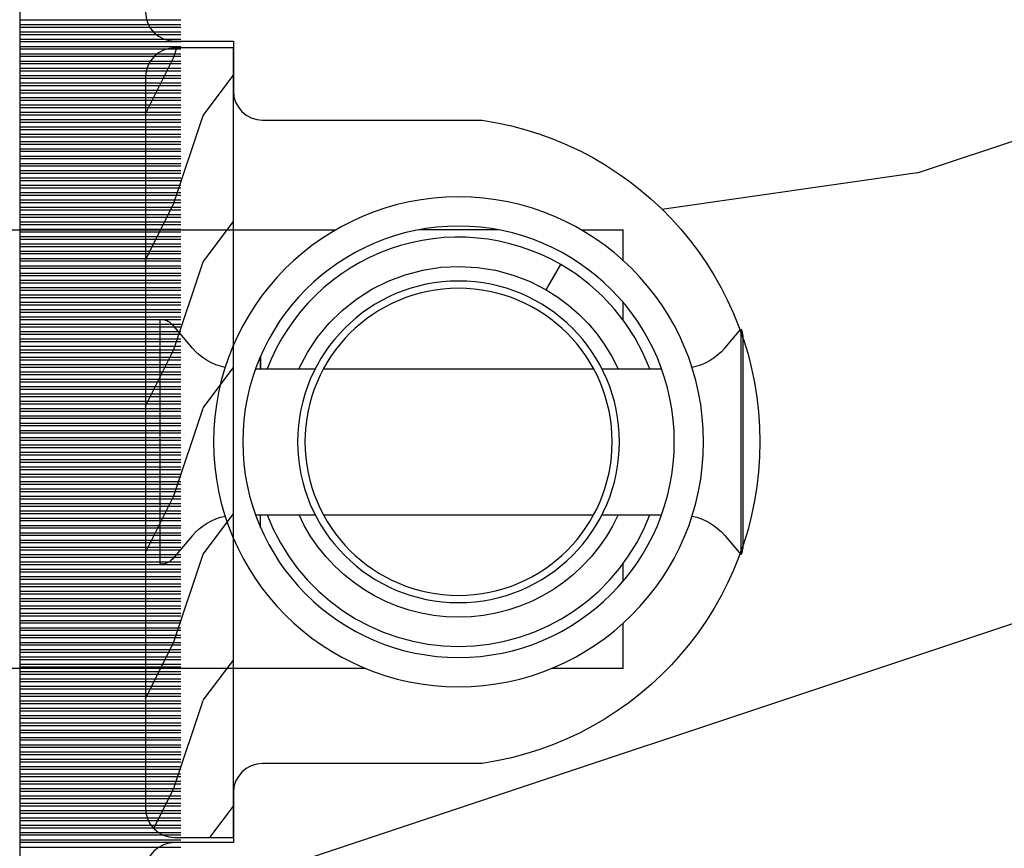
# Model space of a CAD drawing. Units: millimetres. Extents: x 986 to 28014, y 0 to 1609.
# Drawn here: x 4565 to 4599, y 465 to 494 of the extents above; entities that cross this region are included whole.
import ezdxf

# ---------------------------------------------------------------- set-up
doc = ezdxf.new("R2010")
doc.units = ezdxf.units.MM
doc.header["$MEASUREMENT"] = 0

# ---------------------------------------------------------------- blocks, each defined once
blk = doc.blocks.new('Q-108-b')
at = {"color": 3}
for p, q in [((1.432238997355569, 1.307398633798584e-12), (0, -1.4210854715202e-14)), ((0, -1.045042114443049), (0, 0)), ((4.272784726868792, 2.827960088325199e-12), (6.976948183463549, 2.813749233609997e-12)), ((9.909989845754524, 1.13686837721616e-12), (9.817493912976772, 1.236344360222574e-12)), ((13.7151417512377, 2.842170943040401e-13), (9.909989845754524, 1.108446667785756e-12)), ((90.79691142861282, 2.557953848736361e-13), (13.71514175123775, 2.842170943040401e-13)), ((2.624866455168842, -2.05384757713496), (2.124866455169297, -1.187822173350256)), ((0, -3.083361383403513), (0, -2.480146505233307)), ((14.72386414100419, -4.045296840030957), (15.40746684252491, -3.241058367653636)), ((15.82486645516661, -11.433788514452), (15.82486645516661, -3.066211485227711)), ((-4.08805064439639, -3.639250191624015), (-4.08805064439639, -10.8607498080557)), ((-4.025342526376903, -3.396812962729712), (-4.025342526376903, -11.10318703695)), ((-3.474131230670878, -4.045296840030943), (-4.025342526376903, -3.396812962729683)), ((12.39094616270575, -4.750000000000995), (12.39094616270575, -4.315585170563793)), ((12.39356296013887, -4.321626283486353), (12.39356296013887, -4.750000000000441)), ((0.7258869696000829, -4.749999999839872), (-1.313478088022748, -4.749999999839872)), ((10.24141278332115, -4.749999999839872), (1.008320127011586, -4.749999999839872)), ((12.56321099835509, -4.749999999839872), (10.52384594073271, -4.749999999839872)), ((0.7258869696000261, -9.749999999839844), (-1.313478088022748, -9.749999999839844)), ((10.24141278332121, -9.749999999839844), (1.00832012701153, -9.749999999839844)), ((12.56321099835509, -9.749999999839858), (10.52384594073271, -9.749999999839844)), ((12.39094616270575, -10.18441482943827), (12.39094616270575, -9.750000000000995)), ((12.39356296013887, -10.1783737165146), (12.39356296013887, -9.75000000000044)), ((-3.474131230670878, -10.45470315964873), (-4.025342526376903, -11.10318703694999)), ((14.72386414100419, -10.45470315964873), (15.40746684252491, -11.25894163202605)), ((0, -12.01985349476843), (0, -11.41663861663031)), ((0, -15), (0, -13.4549578855587)), ((0, -15), (2.450260180364012, -14.99999999999775)), ((8.799472729968386, -14.99999999999783), (9.909989845754524, -14.99999999999886)), ((9.909989845754524, -14.99999999999889), (13.7151417512377, -14.99999999999972)), ((13.7151417512377, -14.99999999999967), (90.79691142861282, -14.99999999999972))]:
    blk.add_line(p, q, dxfattribs=at)
at = {"color": 3, "flags": 128}
for points in [[(2.124866514770815, -1.187821984134217), (2.456699579326937, -1.008198022685548), (2.798787921039889, -0.8463660477023467), (3.149591355888674, -0.7029078005175933), (3.507569699852297, -0.5784032343249805), (3.871182917921374, -0.4734340904574879), (4.238890826074908, -0.3885809181552418), (4.610606476037333, -0.3240422008853443), (4.986358478038142, -0.279633164249006), (5.364503885923455, -0.2554146049838693), (5.743398300676176, -0.2514491079669625), (6.121397211520502, -0.2677986620288664), (6.496859832970927, -0.3045252560001188), (6.869868233172724, -0.3618029354434782), (7.24025484856827, -0.4394218920093351), (7.606439112989733, -0.5369249580722624), (7.966840534775088, -0.6538525818210417), (8.319878845779726, -0.7897464035373503), (8.663994937507937, -0.9441576002460437), (8.999400108425448, -1.117340683780284), (9.325812726585696, -1.308936834178553), (9.64187678632004, -1.518013238750086), (9.946236878006289, -1.743637680850611), (10.23753729399903, -1.984877347789393), (10.51446703013642, -2.240841150127039), (10.77728030022843, -2.511929631076455), (11.0256880217479, -2.797567307792306), (11.25869688328964, -3.096441685996666), (11.47531446751816, -3.407240867458), (11.67454716500504, -3.728652655921593), (11.85545262631638, -4.059470057330742), (12.01819297608597, -4.400264978252068), (12.16273721989853, -4.750182390056281)], [(-0.9129500693394448, -4.750203400693835), (-0.6761777705265786, -4.201661407791079), (-0.3945583409382607, -3.676973640762284), (-0.06867948237197652, -3.178336679779008), (0.299479930965731, -2.707714199863403), (0.7057946616099571, -2.27007573827359), (1.146358519165346, -1.870178937755568), (1.620715826122591, -1.508796572528823), (2.125127285091708, -1.188273191295622)], [(11.07917663392288, -4.750021010480538), (10.78968223866684, -4.197000324569359), (10.44403669175369, -3.676103412948265), (10.04771050748093, -3.195604145370126), (9.602407186596224, -2.758467554889307), (9.113479822246859, -2.36884897931634), (8.588644235699007, -2.033114194713207), (8.030817180244753, -1.753967165790172), (7.445813088981936, -1.533373951755124), (6.843018054334948, -1.374960303149777), (6.226669407753775, -1.280650853953915), (5.602176703816781, -1.250435471377912), (4.979598119227717, -1.284799933276702), (4.364328950016329, -1.384276509128142), (3.760760992138216, -1.547361969790984), (3.178586631386111, -1.771351456485306), (2.624866335956881, -2.053847670398255)], [(2.624871700374911, -2.053856611095426), (2.234240441887209, -2.299888789497359), (1.863670020668337, -2.575427651248916), (1.514241068928072, -2.87998294814679), (1.188702850906679, -3.210806011997192), (0.8899560266421531, -3.564978599391907), (0.6205260449336265, -3.940044998966172), (0.3803449564860557, -4.336098491989091), (0.1709246331141685, -4.75018998964876)], [(12.16279026803238, -9.749837875209536), (11.95636030968888, -10.23508822902271), (11.71438869771225, -10.70195233806203), (11.43678602513535, -11.15059292300771), (11.12594601449234, -11.57791143640111), (10.78450736340744, -11.98030865176747), (10.41488405999405, -12.35441899283956), (10.01693186101181, -12.70012593253684), (9.59323701199753, -13.01577603801323), (9.147437184421847, -13.29878425582481), (8.68315365847809, -13.54657387717796), (8.201009004680941, -13.75837302192284), (7.702827721206972, -13.93386697753503), (7.19287645754082, -14.07174682601527), (6.675421788661311, -14.17070364936427), (6.152665063111613, -14.22984874232844), (5.625094833542221, -14.24945032580928), (5.097081034748385, -14.22961986049252), (4.573085352151224, -14.17045748218138), (4.056550680963824, -14.07192206367094), (3.547292321293185, -13.93406367286283), (3.048977523414919, -13.7582645414694), (2.5658097558902, -13.54602372630676), (2.101696401207278, -13.29868769630035), (1.656698554127047, -13.0160841940268), (1.233153610794375, -12.70022964461884), (0.8345800333903526, -12.35386884196839), (0.4644822770045494, -11.9797346590384), (0.1237576895640586, -11.57818740590655), (-0.1867538994862343, -11.15090614541614), (-0.4645783013417031, -10.70160514100635), (-0.7072401351048256, -10.23399746402347), (-0.9132707423283364, -9.749919533573035)], [(0.1707976752207969, -9.749867975555304), (0.3631555729792808, -10.13275867684925), (0.582230060665438, -10.50102239831531), (0.8263036304400657, -10.85189050420367), (1.094496219723055, -11.18368661388003), (1.386737793056795, -11.49651861175141), (1.700746386616061, -11.78828155978761), (2.034150331585238, -12.05676740392289), (2.384716241924593, -12.2998646496161), (2.752616673080752, -12.5174770353659), (3.135991066067049, -12.70890271648008), (3.531893163292239, -12.8727904556616), (3.9373758130954, -13.00779199584562), (4.350847273437807, -13.11301565154631), (4.772231101362536, -13.18865573390561), (5.198418132333586, -13.23438799365597), (5.62618632988449, -13.24986016734675), (6.052508174745867, -13.23471283896998), (6.477503150074313, -13.18877732738093), (6.899197816221545, -13.1126103399618), (7.314422696201632, -13.00688958152368), (7.720008462040255, -12.87229514106347), (8.11421212491257, -12.70904397948814), (8.497046797840426, -12.51736736281944), (8.865808814136813, -12.29887104018761), (9.217703610031435, -12.05519682153296), (9.550109773247073, -11.78785061820578), (9.863058298199007, -11.49661427720616), (10.15525457200272, -11.18315464242528), (10.42456385430557, -10.84991073592732), (10.66884991463883, -10.49932038768361), (10.88685807522995, -10.13253039105962), (11.07880887326462, -9.749810606084552)]]:
    blk.add_lwpolyline(points, dxfattribs=at)
at = {"color": 3}
for centre, radius in [((5.624866455166341, -7.249999999837655), 8.374999999999996), ((5.624866455166341, -7.249999999837655), 7.374999999999998), ((5.624866455166341, -7.24999999983811), 5.499999999999971), ((5.624866455166341, -7.24999999983811), 5.249999999999972)]:
    blk.add_circle(centre, radius, dxfattribs=at)
for centre, radius, start, end in [((15.78843650140465, -3.564882577701411), 0.4999999999999976, 85.8217324594019, 139.6354634269039), ((-3.588050644396446, -3.639250191624029), 0.4999999999999977, 150.9957524466539, 180), ((-1.950252595151937, -2.749999999839872), 1.999999999999991, 220.3645365730967, 258.3177886331536), ((13.1999855054853, -2.749999999839886), 1.99999999999999, 281.6822113668198, 319.6354634269033), ((-1.950252595151937, -11.7499999998398), 1.99999999999999, 101.6822113668464, 139.6354634269033), ((13.1999855054853, -11.74999999983982), 1.999999999999992, 40.36453657309674, 78.31778863317682), ((-3.588050644396446, -10.86074980805566), 0.4999999999999974, 180, 209.0042475533458), ((15.78843650140465, -10.93511742197832), 0.4999999999999978, 220.3645365730961, 274.1782675405981)]:
    blk.add_arc(centre, radius, start, end, dxfattribs=at)
blk = doc.blocks.new('XL-002')
h = blk.add_hatch()
h.set_pattern_fill('WOOD1', color=1, scale=5, style=0, pattern_type=2)
h.set_pattern_definition([(216.8699, (-15.53669246716316, -46.52636076370814), (14.99999958912226, 10.00000061631658), [2.5, -22.5]), (206.5651, (-12.53669246716316, -48.02636076370814), (-4.999995789704538, -5.000006546981903), [5.59017, -5.59017]), (198.4349, (-12.53669246716316, -50.52636076370814), (-10.00000217296481, -4.99999201611354), [3.16228, -12.64911])])
edge = h.paths.add_edge_path()
edge.add_line((27, 1.999999999999986), (27, 0))
edge.add_line((27, 0), (0, 0))
edge.add_line((0, 0), (0, 1.999999999999986))
edge.add_arc((1, 1.999999999999986), 1, 90, 180, ccw=False)
edge.add_line((1, 2.999999999999986), (26, 2.999999999999986))
edge.add_arc((26, 1.999999999999986), 1, 0, 90, ccw=False)
at = {"color": 4}
blk.add_lwpolyline([(27, 1.999999999999986), (27, 0), (0, 0), (0, 1.999999999999986, -0.414213562373095), (1, 2.999999999999986), (26, 2.999999999999986, -0.414213562373095)], format="xyb", close=True, dxfattribs=at)
blk = doc.blocks.new('XL-004')
h = blk.add_hatch()
h.set_pattern_fill('WOOD1', color=1, scale=35, angle=45, style=0, pattern_type=2)
h.set_pattern_definition([(261.8699, (-65.33385236550367, -49.64709959865064), (24.74873225717667, 123.7436877245162), [17.5, -157.5]), (251.5651, (-43.05998875812742, -42.22247839619189), (5.324580640220233e-05, -49.49748624906613), [39.13119, -39.13119]), (243.4349, (-30.68562008736279, -54.59684706695647), (-24.74878761537801, -74.24618326199274), [22.13596, -88.54377000000001])])
edge = h.paths.add_edge_path()
edge.add_line((102.4200000000001, 0), (102.4200000000003, 8))
edge.add_line((102.4200000000003, 8), (105.4200000000003, 8.000000000000128))
edge.add_line((105.4200000000003, 8.000000000000128), (105.4200000000003, 0))
edge.add_line((105.4200000000003, 0), (166.9999999999999, 0))
edge.add_line((166.9999999999999, 0), (166.9999999999999, 32))
edge.add_line((166.9999999999999, 32), (161.3, 32))
edge.add_line((161.3, 32), (161.3, 24.5))
edge.add_line((161.3, 24.5), (158.3, 24.5))
edge.add_line((158.3, 24.5), (158.3, 32))
edge.add_line((158.3, 32), (136.37, 32))
edge.add_arc((136.37, 31.00000000000001), 0.9999999999999929, 90, 180.0000000000004)
edge.add_line((135.37, 31), (135.37, 29))
edge.add_line((135.37, 29), (133.67, 29))
edge.add_arc((133.67, 28.00000000000001), 0.9999999999999929, 90, 180.0000000000004)
edge.add_line((132.67, 28), (132.67, 20.5))
edge.add_arc((121.67, 22.11842105263156), 11.11842105263158, 188.3698322502368, 351.63016774976325, ccw=False)
edge.add_line((110.67, 20.49999999999999), (110.67, 28))
edge.add_arc((109.67, 27.99999999999999), 1, 0, 89.99999999999959)
edge.add_line((109.67, 28.99999999999999), (107.97, 29))
edge.add_line((107.97, 29), (107.97, 31))
edge.add_arc((106.97, 30.99999999999999), 1, 0, 89.99999999999959)
edge.add_line((106.97, 31.99999999999999), (85, 32))
edge.add_line((85, 32), (85, 24.5))
edge.add_line((85, 24.5), (82, 24.5))
edge.add_line((82, 24.5), (82, 32))
edge.add_line((82, 32), (60.03000000000003, 32))
edge.add_arc((60.03000000000004, 31), 1.000000000000004, 90.0000000000004, 179.9999999999998)
edge.add_line((59.03000000000003, 31), (59.03000000000003, 29))
edge.add_line((59.03000000000003, 29), (57.33000000000004, 29))
edge.add_arc((57.33000000000004, 28), 1, 90, 179.9999999999996)
edge.add_line((56.33000000000004, 28.00000000000001), (56.32999999999998, 20.49999999999999))
edge.add_arc((45.33000000000001, 22.11842105263156), 11.11842105263155, 188.3698322502368, 351.63016774976325, ccw=False)
edge.add_line((34.33000000000004, 20.5), (34.33000000000004, 28))
edge.add_arc((33.33000000000004, 28), 1, 0, 89.9999999999998)
edge.add_line((33.33000000000004, 29), (31.63, 29))
edge.add_line((31.63, 29), (31.63, 31))
edge.add_arc((30.62999999999999, 31), 1.000000000000004, 0, 89.99999999999959)
edge.add_line((30.63, 32), (8.699999999999989, 32.00000000000001))
edge.add_line((8.699999999999989, 32.00000000000001), (8.699999999999989, 24.50000000000001))
edge.add_line((8.699999999999989, 24.50000000000001), (5.699999999999974, 24.50000000000001))
edge.add_line((5.699999999999974, 24.50000000000001), (5.699999999999989, 32))
edge.add_line((5.699999999999989, 32), (0, 32))
edge.add_line((0, 32), (0, 0))
edge.add_line((0, 0), (102.4200000000001, 0))
at = {"color": 4}
blk.add_lwpolyline([(0, 0), (0, 32), (5.699999999999989, 32), (5.699999999999989, 24.50000000000001), (8.699999999999989, 24.50000000000001), (8.699999999999989, 32.00000000000001), (30.63, 32, -0.414213562373095), (31.63, 31), (31.63, 29), (33.33000000000004, 29, -0.414213562373095), (34.33000000000004, 28), (34.33000000000004, 20.49999999999999, 0.8636363636363632), (56.32999999999998, 20.49999999999999), (56.33000000000004, 28, -0.414213562373095), (57.33000000000004, 29), (59.03000000000003, 29), (59.03000000000003, 31, -0.414213562373095), (60.03000000000003, 32), (82, 32), (82, 24.5), (85, 24.5), (85, 32), (106.97, 32, -0.414213562373095)], format="xyb", dxfattribs=at)
blk = doc.blocks.new('CF-073')
at = {"color": 30}
for p, q in [((14.67638447330279, 0.6999999999998181), (14.67638447330279, 6.199999999999818)), ((14.83799612565447, 0.6999999999998181), (14.83799612565447, 6.199999999999818)), ((14.92638447330279, 0.6999999999998181), (14.92638447330279, 6.199999999999818)), ((15.08799612565447, 0.6999999999998181), (15.08799612565447, 6.199999999999818)), ((15.17638447330279, 0.6999999999998181), (15.17638447330279, 6.199999999999818)), ((15.33799612565447, 0.6999999999998181), (15.33799612565447, 6.199999999999818)), ((15.42638447330279, 0.6999999999998181), (15.42638447330279, 6.199999999999818)), ((15.58799612565447, 0.6999999999998181), (15.58799612565447, 6.199999999999818)), ((15.67638447330279, 0.6999999999998181), (15.67638447330279, 6.199999999999818)), ((15.83799612565447, 0.6999999999998181), (15.83799612565447, 6.199999999999818)), ((15.92638447330279, 0.6999999999998181), (15.92638447330279, 6.199999999999818)), ((16.08799612565447, 0.6999999999998181), (16.08799612565447, 6.199999999999818)), ((16.17638447330279, 0.6999999999998181), (16.17638447330279, 6.199999999999818)), ((16.33799612565447, 0.6999999999998181), (16.33799612565447, 6.199999999999818)), ((16.42638447330279, 0.6999999999998181), (16.42638447330279, 6.199999999999818)), ((16.58799612565447, 0.6999999999998181), (16.58799612565447, 6.199999999999818)), ((16.67638447330279, 0.6999999999998181), (16.67638447330279, 6.199999999999818)), ((16.83799612565446, 0.6999999999998181), (16.83799612565446, 6.199999999999818)), ((16.92638447330279, 0.6999999999998181), (16.92638447330279, 6.199999999999818)), ((17.08799612565446, 0.6999999999998181), (17.08799612565446, 6.199999999999818)), ((17.17638447330279, 0.6999999999998181), (17.17638447330279, 6.199999999999818)), ((17.33799612565446, 0.6999999999998181), (17.33799612565446, 6.199999999999818)), ((17.42638447330279, 0.6999999999998181), (17.42638447330279, 6.199999999999818)), ((17.58799612565446, 0.6999999999998181), (17.58799612565446, 6.199999999999818)), ((17.67638447330279, 0.6999999999998181), (17.67638447330279, 6.199999999999818)), ((17.83799612565446, 0.6999999999998181), (17.83799612565446, 6.199999999999818)), ((17.92638447330279, 0.6999999999998181), (17.92638447330279, 6.199999999999818)), ((18.08799612565446, 0.6999999999998181), (18.08799612565446, 6.199999999999818)), ((18.17638447330279, 0.6999999999998181), (18.17638447330279, 6.199999999999818)), ((18.33799612565446, 0.6999999999998181), (18.33799612565446, 6.199999999999818)), ((18.42638447330279, 0.6999999999998181), (18.42638447330279, 6.199999999999818)), ((18.58799612565446, 0.6999999999998181), (18.58799612565446, 6.199999999999818)), ((18.67638447330279, 0.6999999999998181), (18.67638447330279, 6.199999999999818)), ((18.83799612565446, 0.6999999999998181), (18.83799612565446, 6.199999999999818)), ((18.92638447330279, 0.6999999999998181), (18.92638447330279, 6.199999999999818)), ((19.08799612565446, 0.6999999999998181), (19.08799612565446, 6.199999999999818)), ((19.17638447330279, 0.6999999999998181), (19.17638447330279, 6.199999999999818)), ((19.33799612565446, 0.6999999999998181), (19.33799612565446, 6.199999999999818)), ((19.42638447330279, 0.6999999999998181), (19.42638447330279, 6.199999999999818)), ((19.58799612565446, 0.6999999999998181), (19.58799612565446, 6.199999999999818)), ((19.67638447330279, 0.6999999999998181), (19.67638447330279, 6.199999999999818)), ((19.83799612565446, 0.6999999999998181), (19.83799612565446, 6.199999999999818)), ((19.92638447330279, 0.6999999999998181), (19.92638447330279, 6.199999999999818)), ((20.08799612565446, 0.6999999999998181), (20.08799612565446, 6.199999999999818)), ((20.17638447330279, 0.6999999999998181), (20.17638447330279, 6.199999999999818)), ((20.33799612565446, 0.6999999999998181), (20.33799612565446, 6.199999999999818)), ((20.42638447330279, 0.6999999999998181), (20.42638447330279, 6.199999999999818)), ((20.58799612565446, 0.6999999999998181), (20.58799612565446, 6.199999999999818)), ((20.67638447330279, 0.6999999999998181), (20.67638447330279, 6.199999999999818)), ((20.83799612565446, 0.6999999999998181), (20.83799612565446, 6.199999999999818)), ((20.92638447330279, 0.6999999999998181), (20.92638447330279, 6.199999999999818)), ((21.08799612565446, 0.6999999999998181), (21.08799612565446, 6.199999999999818)), ((21.17638447330279, 0.6999999999998181), (21.17638447330279, 6.199999999999818)), ((21.33799612565446, 0.6999999999998181), (21.33799612565446, 6.199999999999818)), ((21.42638447330279, 0.6999999999998181), (21.42638447330279, 6.199999999999818)), ((21.58799612565446, 0.6999999999998181), (21.58799612565446, 6.199999999999818)), ((21.67638447330279, 0.6999999999998181), (21.67638447330279, 6.199999999999818)), ((21.83799612565446, 0.6999999999998181), (21.83799612565446, 6.199999999999818)), ((21.92638447330279, 0.6999999999998181), (21.92638447330279, 6.199999999999818)), ((22.08799612565446, 0.6999999999998181), (22.08799612565446, 6.199999999999818)), ((22.17638447330279, 0.6999999999998181), (22.17638447330279, 6.199999999999818)), ((22.33799612565446, 0.6999999999998181), (22.33799612565446, 6.199999999999818)), ((22.42638447330279, 0.6999999999998181), (22.42638447330279, 6.199999999999818)), ((22.58799612565446, 0.6999999999998181), (22.58799612565446, 6.199999999999818)), ((22.67638447330279, 0.6999999999998181), (22.67638447330279, 6.199999999999818)), ((22.83799612565446, 0.6999999999998181), (22.83799612565446, 6.199999999999818)), ((22.92638447330279, 0.6999999999998181), (22.92638447330279, 6.199999999999818)), ((23.08799612565446, 0.6999999999998181), (23.08799612565446, 6.199999999999818)), ((23.17638447330279, 0.6999999999998181), (23.17638447330279, 6.199999999999818)), ((23.33799612565446, 0.6999999999998181), (23.33799612565446, 6.199999999999818)), ((23.42638447330279, 0.6999999999998181), (23.42638447330279, 6.199999999999818)), ((23.58799612565446, 0.6999999999998181), (23.58799612565446, 6.199999999999818)), ((23.67638447330279, 0.6999999999998181), (23.67638447330279, 6.199999999999818)), ((23.83799612565446, 0.6999999999998181), (23.83799612565446, 6.199999999999818)), ((23.92638447330279, 0.6999999999998181), (23.92638447330279, 6.199999999999818)), ((24.08799612565446, 0.6999999999998181), (24.08799612565446, 6.199999999999818)), ((24.17638447330279, 0.6999999999998181), (24.17638447330279, 6.199999999999818)), ((24.33799612565446, 0.6999999999998181), (24.33799612565446, 6.199999999999818)), ((24.42638447330279, 0.6999999999998181), (24.42638447330279, 6.199999999999818)), ((24.58799612565446, 0.6999999999998181), (24.58799612565446, 6.199999999999818)), ((24.67638447330279, 0.6999999999998181), (24.67638447330279, 6.199999999999818)), ((24.83799612565446, 0.6999999999998181), (24.83799612565446, 6.199999999999818)), ((24.92638447330279, 0.6999999999998181), (24.92638447330279, 6.199999999999818)), ((25.08799612565446, 0.6999999999998181), (25.08799612565446, 6.199999999999818)), ((25.17638447330279, 0.6999999999998181), (25.17638447330279, 6.199999999999818)), ((25.33799612565446, 0.6999999999998181), (25.33799612565446, 6.199999999999818)), ((25.42638447330279, 0.6999999999998181), (25.42638447330279, 6.199999999999818)), ((25.58799612565446, 0.6999999999998181), (25.58799612565446, 6.199999999999818)), ((25.67638447330279, 0.6999999999998181), (25.67638447330279, 6.199999999999818)), ((25.83799612565446, 0.6999999999998181), (25.83799612565446, 6.199999999999818)), ((25.92638447330279, 0.6999999999998181), (25.92638447330279, 6.199999999999818)), ((26.08799612565446, 0.6999999999998181), (26.08799612565446, 6.199999999999818)), ((26.17638447330279, 0.6999999999998181), (26.17638447330279, 6.199999999999818)), ((26.33799612565446, 0.6999999999998181), (26.33799612565446, 6.199999999999818)), ((26.42638447330279, 0.6999999999998181), (26.42638447330279, 6.199999999999818)), ((26.58799612565446, 0.6999999999998181), (26.58799612565446, 6.199999999999818)), ((26.67638447330279, 0.6999999999998181), (26.67638447330279, 6.199999999999818)), ((26.83799612565446, 0.6999999999998181), (26.83799612565446, 6.199999999999818)), ((26.92638447330279, 0.6999999999998181), (26.92638447330279, 6.199999999999818)), ((27.08799612565446, 0.6999999999998181), (27.08799612565446, 6.199999999999818)), ((27.17638447330279, 0.6999999999998181), (27.17638447330279, 6.199999999999818)), ((27.33799612565446, 0.6999999999998181), (27.33799612565446, 6.199999999999818)), ((27.42638447330279, 0.6999999999998181), (27.42638447330279, 6.199999999999818)), ((27.58799612565446, 0.6999999999998181), (27.58799612565446, 6.199999999999818)), ((27.67638447330279, 0.6999999999998181), (27.67638447330279, 6.199999999999818)), ((27.83799612565446, 0.6999999999998181), (27.83799612565446, 6.199999999999818)), ((27.92638447330279, 0.6999999999998181), (27.92638447330279, 6.199999999999818)), ((28.08799612565446, 0.6999999999998181), (28.08799612565446, 6.199999999999818)), ((28.17638447330279, 0.6999999999998181), (28.17638447330279, 6.199999999999818)), ((28.33799612565446, 0.6999999999998181), (28.33799612565446, 6.199999999999818)), ((28.42638447330279, 0.6999999999998181), (28.42638447330279, 6.199999999999818)), ((28.58799612565446, 0.6999999999998181), (28.58799612565446, 6.199999999999818)), ((28.67638447330279, 0.6999999999998181), (28.67638447330279, 6.199999999999818)), ((28.83799612565446, 0.6999999999998181), (28.83799612565446, 6.199999999999818)), ((28.92638447330279, 0.6999999999998181), (28.92638447330279, 6.199999999999818)), ((29.08799612565446, 0.6999999999998181), (29.08799612565446, 6.199999999999818)), ((29.17638447330279, 0.6999999999998181), (29.17638447330279, 6.199999999999818)), ((29.33799612565446, 0.6999999999998181), (29.33799612565446, 6.199999999999818)), ((29.42638447330279, 0.6999999999998181), (29.42638447330279, 6.199999999999818)), ((29.58799612565446, 0.6999999999998181), (29.58799612565446, 6.199999999999818)), ((29.67638447330279, 0.6999999999998181), (29.67638447330279, 6.199999999999818)), ((29.83799612565446, 0.6999999999998181), (29.83799612565446, 6.199999999999818)), ((29.92638447330279, 0.6999999999998181), (29.92638447330279, 6.199999999999818)), ((30.08799612565446, 0.6999999999998181), (30.08799612565446, 6.199999999999818)), ((30.17638447330279, 0.6999999999998181), (30.17638447330279, 6.199999999999818)), ((30.33799612565446, 0.6999999999998181), (30.33799612565446, 6.199999999999818)), ((30.42638447330279, 0.6999999999998181), (30.42638447330279, 6.199999999999818)), ((30.58799612565446, 0.6999999999998181), (30.58799612565446, 6.199999999999818)), ((30.67638447330279, 0.6999999999998181), (30.67638447330279, 6.199999999999818)), ((30.83799612565446, 0.6999999999998181), (30.83799612565446, 6.199999999999818)), ((30.92638447330279, 0.6999999999998181), (30.92638447330279, 6.199999999999818)), ((31.08799612565446, 0.6999999999998181), (31.08799612565446, 6.199999999999818)), ((31.17638447330279, 0.6999999999998181), (31.17638447330279, 6.199999999999818)), ((31.33799612565446, 0.6999999999998181), (31.33799612565446, 6.199999999999818)), ((31.33799612565446, 0.6999999999998181), (31.33799612565446, 6.199999999999818)), ((31.42638447330279, 0.6999999999998181), (31.42638447330279, 6.199999999999818)), ((31.42638447330279, 0.6999999999998181), (31.42638447330279, 6.199999999999818)), ((31.58799612565446, 0.6999999999998181), (31.58799612565446, 6.199999999999818)), ((31.67638447330279, 0.6999999999998181), (31.67638447330279, 6.199999999999818)), ((31.80753280825371, 0.6999999999998181), (31.80753280825371, 6.199999999999818)), ((31.96914446060538, 0.6999999999998181), (31.96914446060538, 6.199999999999818)), ((32.05753280825371, 0.6999999999998181), (32.05753280825371, 6.199999999999818)), ((32.21914446060538, 0.6999999999998181), (32.21914446060538, 6.199999999999818)), ((32.30753280825371, 0.6999999999998181), (32.30753280825371, 6.199999999999818)), ((32.46914446060538, 0.6999999999998181), (32.46914446060538, 6.199999999999818)), ((32.55753280825371, 0.6999999999998181), (32.55753280825371, 6.199999999999818)), ((32.71914446060538, 0.6999999999998181), (32.71914446060538, 6.199999999999818)), ((32.80753280825371, 0.6999999999998181), (32.80753280825371, 6.199999999999818)), ((32.96914446060538, 0.6999999999998181), (32.96914446060538, 6.199999999999818)), ((33.05753280825371, 0.6999999999998181), (33.05753280825371, 6.199999999999818)), ((33.21914446060538, 0.6999999999998181), (33.21914446060538, 6.199999999999818)), ((33.30753280825371, 0.6999999999998181), (33.30753280825371, 6.199999999999818)), ((33.46914446060538, 0.6999999999998181), (33.46914446060538, 6.199999999999818)), ((33.55753280825371, 0.6999999999998181), (33.55753280825371, 6.199999999999818)), ((33.71914446060538, 0.6999999999998181), (33.71914446060538, 6.199999999999818)), ((33.80753280825371, 0.6999999999998181), (33.80753280825371, 6.199999999999818)), ((33.96914446060538, 0.6999999999998181), (33.96914446060538, 6.199999999999818)), ((34.05753280825371, 0.6999999999998181), (34.05753280825371, 6.199999999999818)), ((34.21914446060538, 0.6999999999998181), (34.21914446060538, 6.199999999999818)), ((34.30753280825371, 0.6999999999998181), (34.30753280825371, 6.199999999999818)), ((34.46914446060538, 0.6999999999998181), (34.46914446060538, 6.199999999999818)), ((34.55753280825371, 0.6999999999998181), (34.55753280825371, 6.199999999999818)), ((34.71914446060538, 0.6999999999998181), (34.71914446060538, 6.199999999999818)), ((34.80753280825371, 0.6999999999998181), (34.80753280825371, 6.199999999999818)), ((34.96914446060538, 0.6999999999998181), (34.96914446060538, 6.199999999999818)), ((35.05753280825371, 0.6999999999998181), (35.05753280825371, 6.199999999999818)), ((35.21914446060538, 0.6999999999998181), (35.21914446060538, 6.199999999999818)), ((35.30753280825371, 0.6999999999998181), (35.30753280825371, 6.199999999999818)), ((35.46914446060538, 0.6999999999998181), (35.46914446060538, 6.199999999999818)), ((35.55753280825371, 0.6999999999998181), (35.55753280825371, 6.199999999999818)), ((35.71914446060538, 0.6999999999998181), (35.71914446060538, 6.199999999999818)), ((35.80753280825371, 0.6999999999998181), (35.80753280825371, 6.199999999999818)), ((35.96914446060538, 0.6999999999998181), (35.96914446060538, 6.199999999999818)), ((36.05753280825371, 0.6999999999998181), (36.05753280825371, 6.199999999999818)), ((36.21914446060538, 0.6999999999998181), (36.21914446060538, 6.199999999999818)), ((36.30753280825371, 0.6999999999998181), (36.30753280825371, 6.199999999999818)), ((36.46914446060538, 0.6999999999998181), (36.46914446060538, 6.199999999999818)), ((36.55753280825371, 0.6999999999998181), (36.55753280825371, 6.199999999999818)), ((36.71914446060538, 0.6999999999998181), (36.71914446060538, 6.199999999999818)), ((36.80753280825371, 0.6999999999998181), (36.80753280825371, 6.199999999999818)), ((36.96914446060538, 0.6999999999998181), (36.96914446060538, 6.199999999999818)), ((37.05753280825371, 0.6999999999998181), (37.05753280825371, 6.199999999999818)), ((37.21914446060538, 0.6999999999998181), (37.21914446060538, 6.199999999999818)), ((37.30753280825371, 0.6999999999998181), (37.30753280825371, 6.199999999999818)), ((37.46914446060538, 0.6999999999998181), (37.46914446060538, 6.199999999999818)), ((37.55753280825371, 0.6999999999998181), (37.55753280825371, 6.199999999999818)), ((37.71914446060538, 0.6999999999998181), (37.71914446060538, 6.199999999999818)), ((37.80753280825371, 0.6999999999998181), (37.80753280825371, 6.199999999999818)), ((37.96914446060538, 0.6999999999998181), (37.96914446060538, 6.199999999999818)), ((38.05753280825371, 0.6999999999998181), (38.05753280825371, 6.199999999999818)), ((38.21914446060538, 0.6999999999998181), (38.21914446060538, 6.199999999999818)), ((38.30753280825371, 0.6999999999998181), (38.30753280825371, 6.199999999999818)), ((38.46914446060538, 0.6999999999998181), (38.46914446060538, 6.199999999999818)), ((38.55753280825371, 0.6999999999998181), (38.55753280825371, 6.199999999999818)), ((38.71914446060538, 0.6999999999998181), (38.71914446060538, 6.199999999999818)), ((38.80753280825371, 0.6999999999998181), (38.80753280825371, 6.199999999999818)), ((38.96914446060538, 0.6999999999998181), (38.96914446060538, 6.199999999999818)), ((39.05753280825371, 0.6999999999998181), (39.05753280825371, 6.199999999999818)), ((39.21914446060538, 0.6999999999998181), (39.21914446060538, 6.199999999999818)), ((39.30753280825371, 0.6999999999998181), (39.30753280825371, 6.199999999999818)), ((39.46914446060538, 0.6999999999998181), (39.46914446060538, 6.199999999999818)), ((39.55753280825371, 0.6999999999998181), (39.55753280825371, 6.199999999999818)), ((39.71914446060538, 0.6999999999998181), (39.71914446060538, 6.199999999999818)), ((39.80753280825371, 0.6999999999998181), (39.80753280825371, 6.199999999999818)), ((39.96914446060538, 0.6999999999998181), (39.96914446060538, 6.199999999999818)), ((40.05753280825368, 0.6999999999998181), (40.05753280825368, 6.199999999999818)), ((40.21914446060535, 0.6999999999998181), (40.21914446060535, 6.199999999999818)), ((40.30753280825368, 0.6999999999998181), (40.30753280825368, 6.199999999999818)), ((40.46914446060535, 0.6999999999998181), (40.46914446060535, 6.199999999999818)), ((40.55753280825368, 0.6999999999998181), (40.55753280825368, 6.199999999999818)), ((40.71914446060535, 0.6999999999998181), (40.71914446060535, 6.199999999999818)), ((40.80753280825368, 0.6999999999998181), (40.80753280825368, 6.199999999999818)), ((40.96914446060535, 0.6999999999998181), (40.96914446060535, 6.199999999999818)), ((41.05753280825368, 0.6999999999998181), (41.05753280825368, 6.199999999999818)), ((41.21914446060535, 0.6999999999998181), (41.21914446060535, 6.199999999999818)), ((41.30753280825368, 0.6999999999998181), (41.30753280825368, 6.199999999999818)), ((41.46914446060535, 0.6999999999998181), (41.46914446060535, 6.199999999999818)), ((41.55753280825368, 0.6999999999998181), (41.55753280825368, 6.199999999999818)), ((41.71914446060535, 0.6999999999998181), (41.71914446060535, 6.199999999999818)), ((41.80753280825368, 0.6999999999998181), (41.80753280825368, 6.199999999999818)), ((41.96914446060535, 0.6999999999998181), (41.96914446060535, 6.199999999999818)), ((42.05753280825368, 0.6999999999998181), (42.05753280825368, 6.199999999999818)), ((42.21914446060535, 0.6999999999998181), (42.21914446060535, 6.199999999999818)), ((42.30753280825368, 0.6999999999998181), (42.30753280825368, 6.199999999999818)), ((42.46914446060535, 0.6999999999998181), (42.46914446060535, 6.199999999999818)), ((42.55753280825368, 0.6999999999998181), (42.55753280825368, 6.199999999999818)), ((42.71914446060535, 0.6999999999998181), (42.71914446060535, 6.199999999999818)), ((42.80753280825368, 0.6999999999998181), (42.80753280825368, 6.199999999999818)), ((42.96914446060535, 0.6999999999998181), (42.96914446060535, 6.199999999999818))]:
    blk.add_line(p, q, dxfattribs=at)
blk.add_lwpolyline([(0, -16.50000000000018), (0, 0), (57.00000000000017, 0), (57.00000000000017, 0.6999999999998181), (-0.6999999999998181, 0.6999999999998181), (-0.6999999999998181, -16.50000000000018)], close=True, dxfattribs=at)

msp = doc.modelspace()

# ---------------------------------------------------------------- block references
at = {"xscale": -1}
for name, p, rotation in [('XL-004', (4601.552051661708, 524.7139311253109), 90), ('CF-073', (4564.552051661712, 450.8500264066411), 270), ('XL-002', (4572.552051661708, 492.8537310278084), 90)]:
    msp.add_blockref(name, p, dxfattribs=dict(at, rotation=rotation))
msp.add_blockref('Q-108-b', (4585.874368461568, 486.633931125149), dxfattribs=at)

doc.saveas('drawing.dxf')
